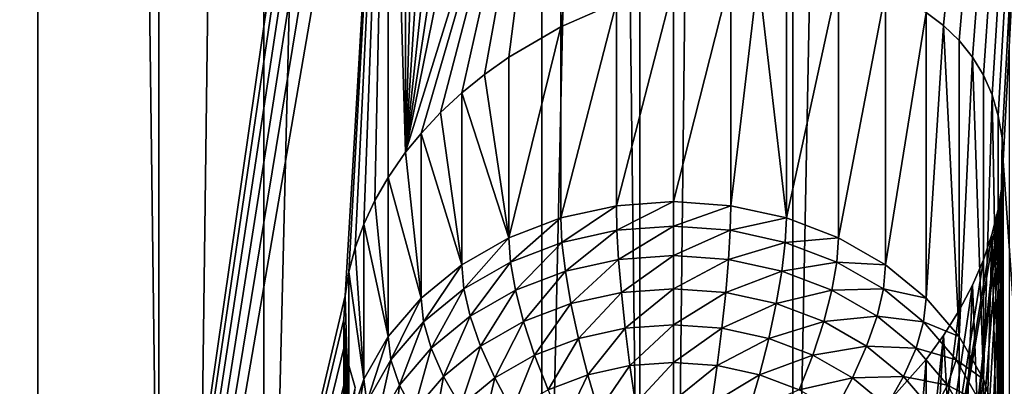
# Model space of a CAD drawing. Extents: x -139 to 230, y -232 to 39.
# Drawn here: x 202 to 206, y -185 to -183 of the extents above; entities that cross this region are included whole.
import ezdxf

# ---------------------------------------------------------------- set-up
doc = ezdxf.new("R2010")
doc.units = 0
doc.layers.add('L1', color=7, linetype='CONTINUOUS')
doc.layers.add('L2', color=7, linetype='CONTINUOUS')

msp = doc.modelspace()

# ---------------------------------------------------------------- linework, layer by layer
at = {"layer": 'L1', "color": 250}
for points in [[(206.1284, -186.5128, 147.9094), (206.1284, -134.9062, 111.7741), (205.1423, -187.0783, 147.1017)], [(205.1423, -187.0783, 147.1017), (206.1284, -134.9062, 111.7741), (205.1423, -135.4718, 110.9664)], [(205.1423, -187.0783, 147.1017), (205.1423, -135.4718, 110.9664), (204, -187.5371, 146.4465)], [(204, -187.5371, 146.4465), (205.1423, -135.4718, 110.9664), (204, -135.9305, 110.3112)], [(204, -187.5371, 146.4465), (204, -135.9305, 110.3112), (202.7362, -187.8751, 145.9637)], [(202.7362, -187.8751, 145.9637), (204, -135.9305, 110.3112), (202.7362, -136.2686, 109.8284)], [(202.7362, -187.8751, 145.9637), (202.7362, -136.2686, 109.8284), (201.3892, -188.0822, 145.6681)], [(201.3892, -188.0822, 145.6681), (202.7362, -136.2686, 109.8284), (201.3892, -136.4756, 109.5328)], [(206.4877, -176.4519, 134.8185), (205.8282, -183.2223, 139.0776), (205.7491, -183.1629, 138.9827)], [(206.4877, -176.4519, 134.8185), (205.899, -183.2906, 139.1738), (205.8282, -183.2223, 139.0776)], [(205.9594, -183.3658, 139.2683), (205.899, -183.2906, 139.1738), (206.4877, -176.4519, 134.8185)], [(206.4877, -176.4519, 134.8185), (206.0095, -183.4485, 139.3614), (205.9594, -183.3658, 139.2683)], [(206.4877, -176.4519, 134.8185), (206.0487, -183.5372, 139.4513), (206.0095, -183.4485, 139.3614)], [(206.0772, -183.6327, 139.5386), (206.0487, -183.5372, 139.4513), (206.4877, -176.4519, 134.8185)], [(206.4877, -176.4519, 134.8185), (206.0943, -183.7334, 139.6213), (206.0772, -183.6327, 139.5386)], [(206.1, -183.8384, 139.699), (206.0943, -183.7334, 139.6213), (206.4877, -176.4519, 134.8185)], [(206.4877, -176.4519, 134.8185), (206.4877, -189.3535, 143.8524), (206.1, -183.8384, 139.699)], [(201.7078, -190.3761, 142.392), (201.4943, -180.8334, 135.675), (201.7078, -177.4745, 133.3581)], [(201.7078, -177.4745, 133.3581), (203.1057, -180.6528, 135.9336), (201.7078, -190.3761, 142.392)], [(201.7078, -190.3761, 142.392), (203.1057, -180.6528, 135.9336), (203.1228, -180.7564, 136.0118)], [(201.7078, -190.3761, 142.392), (203.1228, -180.7564, 136.0118), (203.1512, -180.8569, 136.0915)], [(201.7078, -190.3761, 142.392), (201.4772, -180.9412, 135.7479), (201.4943, -180.8334, 135.675)], [(203.1512, -180.8569, 136.0915), (203.1905, -180.9527, 136.1718), (201.7078, -190.3761, 142.392)], [(201.4489, -181.0479, 135.8184), (201.4772, -180.9412, 135.7479), (201.7078, -190.3761, 142.392)], [(201.7078, -190.3761, 142.392), (203.1905, -180.9527, 136.1718), (203.2406, -181.0438, 136.2526)], [(201.4489, -181.0479, 135.8184), (201.7078, -190.3761, 142.392), (201.4095, -181.1528, 135.886)], [(201.7078, -190.3761, 142.392), (203.2406, -181.0438, 136.2526), (203.301, -181.129, 136.3331)], [(201.4095, -181.1528, 135.886), (201.7078, -190.3761, 142.392), (201.5, -184.74, 138.4113)], [(203.301, -181.129, 136.3331), (203.1057, -184.4523, 138.5941), (201.7078, -190.3761, 142.392)], [(203.301, -181.129, 136.3331), (203.1228, -184.3435, 138.5235), (203.1057, -184.4523, 138.5941)], [(203.1511, -184.2345, 138.4565), (203.1228, -184.3435, 138.5235), (203.301, -181.129, 136.3331)], [(203.301, -181.129, 136.3331), (203.1905, -184.126, 138.3938), (203.1511, -184.2345, 138.4565)], [(203.301, -181.129, 136.3331), (203.2408, -184.0185, 138.3356), (203.1905, -184.126, 138.3938)], [(203.301, -183.9141, 138.2833), (203.2408, -184.0185, 138.3356), (203.301, -181.129, 136.3331)], [(203.301, -183.9141, 138.2833), (203.301, -181.129, 136.3331), (203.3808, -183.7994, 138.2312)], [(203.3808, -183.7994, 138.2312), (203.301, -181.129, 136.3331), (203.3808, -181.2171, 136.4231)], [(203.3808, -183.7994, 138.2312), (203.3808, -181.2171, 136.4231), (203.4547, -181.2758, 136.4913)], [(203.4547, -181.2758, 136.4913), (203.5395, -181.3429, 136.5695), (203.3808, -183.7994, 138.2312)], [(203.3808, -183.7994, 138.2312), (203.5395, -181.3429, 136.5695), (203.6358, -181.3979, 136.6448)], [(203.3808, -183.7994, 138.2312), (203.6358, -181.3979, 136.6448), (203.7402, -181.4442, 136.7184)], [(203.7402, -181.4442, 136.7184), (203.85, -181.4804, 136.7884), (203.3808, -183.7994, 138.2312)], [(203.3808, -183.7994, 138.2312), (203.85, -181.4804, 136.7884), (204.087, -181.5233, 136.9199)], [(203.3808, -183.7994, 138.2312), (204.087, -181.5233, 136.9199), (203.4509, -183.7135, 138.1964)], [(203.4509, -183.7135, 138.1964), (204.087, -181.5233, 136.9199), (203.5399, -183.6184, 138.163)], [(203.6358, -183.5292, 138.1372), (203.5399, -183.6184, 138.163), (204.087, -181.5233, 136.9199)], [(203.6358, -183.5292, 138.1372), (204.087, -181.5233, 136.9199), (203.7396, -183.4448, 138.119)], [(204.087, -181.5233, 136.9199), (203.85, -183.366, 138.1088), (203.7396, -183.4448, 138.119)], [(204.087, -181.5233, 136.9199), (204.087, -183.2279, 138.1134), (203.85, -183.366, 138.1088)], [(204.3395, -181.5244, 137.0362), (204.087, -183.2279, 138.1134), (204.087, -181.5233, 136.9199)], [(204.3395, -181.5244, 137.0362), (204.3395, -183.1181, 138.1522), (204.087, -183.2279, 138.1134)], [(204.6, -184.0242, 136.8185), (204.6, -183.0395, 138.2248), (204.8605, -182.9941, 138.3294)], [(204.6, -184.0242, 136.8185), (204.8605, -182.9941, 138.3294), (204.8605, -184.0428, 136.8316)], [(204.8605, -184.0428, 136.8316), (204.8605, -182.9941, 138.3294), (204.9847, -182.9888, 138.3949)], [(204.8605, -184.0428, 136.8316), (204.9847, -182.9888, 138.3949), (205.113, -184.0983, 136.8704)], [(205.113, -184.0983, 136.8704), (204.9847, -182.9888, 138.3949), (205.113, -182.9833, 138.4627)], [(205.113, -184.0983, 136.8704), (205.113, -182.9833, 138.4627), (205.35, -183.008, 138.6201)], [(204.3395, -184.0428, 136.8316), (204.3395, -183.1181, 138.1522), (204.6, -183.0395, 138.2248)], [(204.3395, -184.0428, 136.8316), (204.6, -183.0395, 138.2248), (204.6, -184.0242, 136.8185)], [(205.113, -184.0983, 136.8704), (205.35, -183.008, 138.6201), (205.35, -184.1888, 136.9338)], [(205.35, -184.1888, 136.9338), (205.35, -183.008, 138.6201), (205.5642, -183.0681, 138.7957)], [(205.35, -184.1888, 136.9338), (205.5642, -183.0681, 138.7957), (205.5642, -184.3116, 137.0198)], [(205.5642, -184.3116, 137.0198), (205.5642, -183.0681, 138.7957), (205.7491, -183.1629, 138.9827)], [(204.087, -184.0983, 136.8704), (204.087, -183.2279, 138.1134), (204.3395, -183.1181, 138.1522)], [(204.087, -184.0983, 136.8704), (204.3395, -183.1181, 138.1522), (204.3395, -184.0428, 136.8316)], [(205.5642, -184.3116, 137.0198), (205.7491, -183.1629, 138.9827), (205.7491, -184.4631, 137.1259)], [(205.7491, -184.4631, 137.1259), (205.7491, -183.1629, 138.9827), (205.8282, -183.2223, 139.0776)], [(203.85, -184.1888, 136.9338), (203.85, -183.366, 138.1088), (204.087, -183.2279, 138.1134)], [(203.85, -184.1888, 136.9338), (204.087, -183.2279, 138.1134), (204.087, -184.0983, 136.8704)], [(205.7491, -184.4631, 137.1259), (205.8282, -183.2223, 139.0776), (205.899, -184.6385, 137.2487)], [(205.899, -184.6385, 137.2487), (205.8282, -183.2223, 139.0776), (205.899, -183.2906, 139.1738)], [(205.899, -184.6385, 137.2487), (205.899, -183.2906, 139.1738), (205.9594, -183.3658, 139.2683)], [(203.7396, -183.4448, 138.119), (203.85, -183.366, 138.1088), (203.85, -184.1888, 136.9338)], [(205.899, -184.6385, 137.2487), (205.9594, -183.3658, 139.2683), (206.0095, -184.8326, 137.3846)], [(206.0095, -184.8326, 137.3846), (205.9594, -183.3658, 139.2683), (206.0095, -183.4485, 139.3614)], [(203.85, -184.1888, 136.9338), (203.6358, -183.5292, 138.1372), (203.7396, -183.4448, 138.119)], [(206.0095, -184.8326, 137.3846), (206.0095, -183.4485, 139.3614), (206.0487, -183.5372, 139.4513)], [(203.6358, -184.3116, 137.0198), (203.5399, -183.6184, 138.163), (203.6358, -183.5292, 138.1372)], [(203.6358, -184.3116, 137.0198), (203.6358, -183.5292, 138.1372), (203.85, -184.1888, 136.9338)], [(206.0095, -184.8326, 137.3846), (206.0487, -183.5372, 139.4513), (206.0772, -185.0395, 137.5295)], [(206.0772, -185.0395, 137.5295), (206.0487, -183.5372, 139.4513), (206.0772, -183.6327, 139.5386)], [(203.6358, -184.3116, 137.0198), (203.4509, -183.7135, 138.1964), (203.5399, -183.6184, 138.163)], [(206.0772, -185.0395, 137.5295), (206.0772, -183.6327, 139.5386), (206.0943, -183.7334, 139.6213)], [(203.4509, -184.4631, 137.1259), (203.3808, -183.7994, 138.2312), (203.4509, -183.7135, 138.1964)], [(203.4509, -184.4631, 137.1259), (203.4509, -183.7135, 138.1964), (203.6358, -184.3116, 137.0198)], [(206.0772, -185.0395, 137.5295), (206.0943, -183.7334, 139.6213), (206.1, -185.2529, 137.6789)], [(206.1, -185.2529, 137.6789), (206.0943, -183.7334, 139.6213), (206.1, -183.8384, 139.699)], [(203.301, -183.9141, 138.2833), (203.3808, -183.7994, 138.2312), (203.4509, -184.4631, 137.1259)], [(206.1, -183.8384, 139.699), (206.0095, -187.4623, 142.1719), (205.9594, -187.3797, 142.0788)], [(206.1, -183.8384, 139.699), (205.9594, -187.3797, 142.0788), (206.0943, -183.9473, 139.7711)], [(206.0487, -187.551, 142.2618), (206.0095, -187.4623, 142.1719), (206.1, -183.8384, 139.699)], [(206.1, -183.8384, 139.699), (206.0772, -187.6466, 142.3491), (206.0487, -187.551, 142.2618)], [(206.1, -183.8384, 139.699), (206.0943, -187.7472, 142.4319), (206.0772, -187.6466, 142.3491)], [(206.1, -183.8384, 139.699), (206.4877, -189.3535, 143.8524), (206.0943, -187.7472, 142.4319)], [(206.1, -185.2529, 137.6789), (206.1, -183.8384, 139.699), (206.0943, -183.9473, 139.7711)], [(203.301, -184.6385, 137.2487), (203.2408, -184.0185, 138.3356), (203.301, -183.9141, 138.2833)], [(203.4509, -184.4631, 137.1259), (203.301, -184.6385, 137.2487), (203.301, -183.9141, 138.2833)], [(206.0943, -183.9473, 139.7711), (205.8282, -187.2362, 141.8881), (205.7491, -187.1767, 141.7933)], [(206.0943, -183.9473, 139.7711), (205.7491, -187.1767, 141.7933), (206.0772, -184.0595, 139.8374)], [(205.899, -187.3044, 141.9843), (205.8282, -187.2362, 141.8881), (206.0943, -183.9473, 139.7711)], [(206.0943, -183.9473, 139.7711), (205.9594, -187.3797, 142.0788), (205.899, -187.3044, 141.9843)], [(206.1, -185.2529, 137.6789), (206.0943, -183.9473, 139.7711), (206.0772, -185.4662, 137.8283)], [(206.0772, -185.4662, 137.8283), (206.0943, -183.9473, 139.7711), (206.0772, -184.0595, 139.8374)], [(203.301, -184.6385, 137.2487), (203.1905, -184.126, 138.3938), (203.2408, -184.0185, 138.3356)], [(204.6, -184.0242, 136.8185), (204.3422, -184.1547, 136.6979), (204.3395, -184.0428, 136.8316)], [(204.6, -184.0242, 136.8185), (204.6, -184.1362, 136.685), (204.3422, -184.1547, 136.6979)], [(204.8605, -184.0428, 136.8316), (204.6, -184.1362, 136.685), (204.6, -184.0242, 136.8185)], [(204.3395, -184.0428, 136.8316), (204.0922, -184.2096, 136.7364), (204.087, -184.0983, 136.8704)], [(204.3395, -184.0428, 136.8316), (204.3422, -184.1547, 136.6979), (204.0922, -184.2096, 136.7364)], [(204.8605, -184.0428, 136.8316), (204.8578, -184.1547, 136.6979), (204.6, -184.1362, 136.685)], [(205.113, -184.0983, 136.8704), (204.8578, -184.1547, 136.6979), (204.8605, -184.0428, 136.8316)], [(206.0772, -184.0595, 139.8374), (205.7491, -187.1767, 141.7933), (205.5642, -187.082, 141.6063)], [(206.0772, -184.0595, 139.8374), (205.5642, -187.082, 141.6063), (206.0486, -184.1745, 139.8975)], [(206.0772, -185.4662, 137.8283), (206.0772, -184.0595, 139.8374), (206.0486, -184.1745, 139.8975)], [(204.087, -184.0983, 136.8704), (203.8576, -184.2992, 136.7991), (203.85, -184.1888, 136.9338)], [(204.087, -184.0983, 136.8704), (204.0922, -184.2096, 136.7364), (203.8576, -184.2992, 136.7991)], [(205.113, -184.0983, 136.8704), (205.1078, -184.2096, 136.7364), (204.8578, -184.1547, 136.6979)], [(205.35, -184.1888, 136.9338), (205.1078, -184.2096, 136.7364), (205.113, -184.0983, 136.8704)], [(203.1905, -184.8326, 137.3846), (203.1511, -184.2345, 138.4565), (203.1905, -184.126, 138.3938)], [(203.1905, -184.8326, 137.3846), (203.1905, -184.126, 138.3938), (203.301, -184.6385, 137.2487)], [(204.3422, -184.1547, 136.6979), (204.1076, -184.3408, 136.6228), (204.0922, -184.2096, 136.7364)], [(204.3422, -184.1547, 136.6979), (204.35, -184.2877, 136.5855), (204.1076, -184.3408, 136.6228)], [(204.6, -184.1362, 136.685), (204.35, -184.2877, 136.5855), (204.3422, -184.1547, 136.6979)], [(204.6, -184.1362, 136.685), (204.6, -184.2697, 136.573), (204.35, -184.2877, 136.5855)], [(204.8578, -184.1547, 136.6979), (204.6, -184.2697, 136.573), (204.6, -184.1362, 136.685)], [(204.8578, -184.1547, 136.6979), (204.85, -184.2877, 136.5855), (204.6, -184.2697, 136.573)], [(205.1078, -184.2096, 136.7364), (204.85, -184.2877, 136.5855), (204.8578, -184.1547, 136.6979)], [(203.85, -184.1888, 136.9338), (203.6456, -184.4208, 136.8843), (203.6358, -184.3116, 137.0198)], [(203.85, -184.1888, 136.9338), (203.8576, -184.2992, 136.7991), (203.6456, -184.4208, 136.8843)], [(205.35, -184.1888, 136.9338), (205.3424, -184.2992, 136.7991), (205.1078, -184.2096, 136.7364)], [(205.5642, -184.3116, 137.0198), (205.3424, -184.2992, 136.7991), (205.35, -184.1888, 136.9338)], [(206.0486, -184.1745, 139.8975), (205.5642, -187.082, 141.6063), (206.0095, -184.289, 139.9499)], [(206.0772, -185.4662, 137.8283), (206.0486, -184.1745, 139.8975), (206.0095, -185.6731, 137.9732)], [(206.0095, -185.6731, 137.9732), (206.0486, -184.1745, 139.8975), (206.0095, -184.289, 139.9499)], [(203.1228, -184.3435, 138.5235), (203.1511, -184.2345, 138.4565), (203.1905, -184.8326, 137.3846)], [(204.0922, -184.2096, 136.7364), (203.8802, -184.4277, 136.6836), (203.8576, -184.2992, 136.7991)], [(204.0922, -184.2096, 136.7364), (204.1076, -184.3408, 136.6228), (203.8802, -184.4277, 136.6836)], [(205.1078, -184.2096, 136.7364), (205.0924, -184.3408, 136.6228), (204.85, -184.2877, 136.5855)], [(205.3424, -184.2992, 136.7991), (205.0924, -184.3408, 136.6228), (205.1078, -184.2096, 136.7364)], [(204.35, -184.2877, 136.5855), (204.1328, -184.4882, 136.5331), (204.1076, -184.3408, 136.6228)], [(204.35, -184.2877, 136.5855), (204.3628, -184.4377, 136.4977), (204.1328, -184.4882, 136.5331)], [(204.6, -184.2697, 136.573), (204.3628, -184.4377, 136.4977), (204.35, -184.2877, 136.5855)], [(204.6, -184.2697, 136.573), (204.6, -184.4207, 136.4858), (204.3628, -184.4377, 136.4977)], [(204.85, -184.2877, 136.5855), (204.6, -184.4207, 136.4858), (204.6, -184.2697, 136.573)], [(204.85, -184.2877, 136.5855), (204.8372, -184.4377, 136.4977), (204.6, -184.4207, 136.4858)], [(205.0924, -184.3408, 136.6228), (204.8372, -184.4377, 136.4977), (204.85, -184.2877, 136.5855)], [(205.5642, -187.082, 141.6063), (205.9594, -184.4047, 139.9958), (206.0095, -184.289, 139.9499)], [(206.0095, -185.6731, 137.9732), (206.0095, -184.289, 139.9499), (205.9594, -184.4047, 139.9958)], [(203.6358, -184.3116, 137.0198), (203.4626, -184.5707, 136.9892), (203.4509, -184.4631, 137.1259)], [(203.6358, -184.3116, 137.0198), (203.6456, -184.4208, 136.8843), (203.4626, -184.5707, 136.9892)], [(203.8576, -184.2992, 136.7991), (203.6746, -184.5456, 136.7662), (203.6456, -184.4208, 136.8843)], [(203.8576, -184.2992, 136.7991), (203.8802, -184.4277, 136.6836), (203.6746, -184.5456, 136.7662)], [(205.3424, -184.2992, 136.7991), (205.3199, -184.4277, 136.6836), (205.0924, -184.3408, 136.6228)], [(205.5544, -184.4208, 136.8843), (205.3199, -184.4277, 136.6836), (205.3424, -184.2992, 136.7991)], [(205.5642, -184.3116, 137.0198), (205.5544, -184.4208, 136.8843), (205.3424, -184.2992, 136.7991)], [(205.7491, -184.4631, 137.1259), (205.5544, -184.4208, 136.8843), (205.5642, -184.3116, 137.0198)], [(203.1228, -185.0395, 137.5295), (203.1057, -184.4523, 138.5941), (203.1228, -184.3435, 138.5235)], [(203.1905, -184.8326, 137.3846), (203.1228, -185.0395, 137.5295), (203.1228, -184.3435, 138.5235)], [(204.1076, -184.3408, 136.6228), (203.917, -184.5706, 136.5908), (203.8802, -184.4277, 136.6836)], [(204.1076, -184.3408, 136.6228), (204.1328, -184.4882, 136.5331), (203.917, -184.5706, 136.5908)], [(205.0924, -184.3408, 136.6228), (205.0672, -184.4882, 136.5331), (204.8372, -184.4377, 136.4977)], [(205.3199, -184.4277, 136.6836), (205.0672, -184.4882, 136.5331), (205.0924, -184.3408, 136.6228)], [(203.6456, -184.4208, 136.8843), (203.4971, -184.691, 136.8679), (203.4626, -184.5707, 136.9892)], [(203.6456, -184.4208, 136.8843), (203.6746, -184.5456, 136.7662), (203.4971, -184.691, 136.8679)], [(203.8802, -184.4277, 136.6836), (203.7219, -184.6825, 136.6691), (203.6746, -184.5456, 136.7662)], [(203.8802, -184.4277, 136.6836), (203.917, -184.5706, 136.5908), (203.7219, -184.6825, 136.6691)], [(204.6, -184.4207, 136.4858), (204.3802, -184.6002, 136.4372), (204.3628, -184.4377, 136.4977)], [(204.6, -184.4207, 136.4858), (204.6, -184.5845, 136.4262), (204.3802, -184.6002, 136.4372)], [(204.8372, -184.4377, 136.4977), (204.6, -184.5845, 136.4262), (204.6, -184.4207, 136.4858)], [(205.3199, -184.4277, 136.6836), (205.283, -184.5706, 136.5908), (205.0672, -184.4882, 136.5331)], [(205.5254, -184.5456, 136.7662), (205.283, -184.5706, 136.5908), (205.3199, -184.4277, 136.6836)], [(205.5544, -184.4208, 136.8843), (205.5254, -184.5456, 136.7662), (205.3199, -184.4277, 136.6836)], [(205.7374, -184.5707, 136.9892), (205.5254, -184.5456, 136.7662), (205.5544, -184.4208, 136.8843)], [(205.7491, -184.4631, 137.1259), (205.7374, -184.5707, 136.9892), (205.5544, -184.4208, 136.8843)], [(205.5642, -187.082, 141.6063), (205.899, -184.5193, 140.0341), (205.9594, -184.4047, 139.9958)], [(206.0095, -185.6731, 137.9732), (205.9594, -184.4047, 139.9958), (205.899, -185.8672, 138.1091)], [(205.899, -185.8672, 138.1091), (205.9594, -184.4047, 139.9958), (205.899, -184.5193, 140.0341)], [(201.7078, -190.3761, 142.392), (203.1057, -184.4523, 138.5941), (203.1, -184.5604, 138.6679)], [(203.1228, -185.0395, 137.5295), (203.1, -184.5604, 138.6679), (203.1057, -184.4523, 138.5941)], [(203.4509, -184.4631, 137.1259), (203.3141, -184.7443, 137.1108), (203.301, -184.6385, 137.2487)], [(203.4509, -184.4631, 137.1259), (203.4626, -184.5707, 136.9892), (203.3141, -184.7443, 137.1108)], [(204.3628, -184.4377, 136.4977), (204.167, -184.647, 136.47), (204.1328, -184.4882, 136.5331)], [(204.3628, -184.4377, 136.4977), (204.3802, -184.6002, 136.4372), (204.167, -184.647, 136.47)], [(204.8372, -184.4377, 136.4977), (204.8198, -184.6002, 136.4372), (204.6, -184.5845, 136.4262)], [(205.0672, -184.4882, 136.5331), (204.8198, -184.6002, 136.4372), (204.8372, -184.4377, 136.4977)], [(205.899, -184.6385, 137.2487), (205.7374, -184.5707, 136.9892), (205.7491, -184.4631, 137.1259)], [(204.1328, -184.4882, 136.5331), (203.967, -184.7234, 136.5235), (203.917, -184.5706, 136.5908)], [(204.1328, -184.4882, 136.5331), (204.167, -184.647, 136.47), (203.967, -184.7234, 136.5235)], [(205.0672, -184.4882, 136.5331), (205.033, -184.647, 136.47), (204.8198, -184.6002, 136.4372)], [(205.283, -184.5706, 136.5908), (205.033, -184.647, 136.47), (205.0672, -184.4882, 136.5331)], [(201.7078, -190.3761, 142.392), (203.1, -184.5604, 138.6679), (203.1057, -184.6666, 138.7441)], [(203.1, -185.2529, 137.6789), (203.1057, -184.6666, 138.7441), (203.1, -184.5604, 138.6679)], [(203.1, -185.2529, 137.6789), (203.1, -184.5604, 138.6679), (203.1228, -185.0395, 137.5295)], [(203.6746, -184.5456, 136.7662), (203.5536, -184.8204, 136.7657), (203.4971, -184.691, 136.8679)], [(203.6746, -184.5456, 136.7662), (203.7219, -184.6825, 136.6691), (203.5536, -184.8204, 136.7657)], [(205.5254, -184.5456, 136.7662), (205.4781, -184.6825, 136.6691), (205.283, -184.5706, 136.5908)], [(205.7029, -184.691, 136.8679), (205.4781, -184.6825, 136.6691), (205.5254, -184.5456, 136.7662)], [(205.7374, -184.5707, 136.9892), (205.7029, -184.691, 136.8679), (205.5254, -184.5456, 136.7662)], [(205.8283, -184.633, 140.0653), (205.899, -184.5193, 140.0341), (205.5642, -187.082, 141.6063)], [(205.899, -185.8672, 138.1091), (205.899, -184.5193, 140.0341), (205.8283, -184.633, 140.0653)], [(203.4626, -184.5707, 136.9892), (203.3532, -184.8594, 136.9859), (203.3141, -184.7443, 137.1108)], [(203.4626, -184.5707, 136.9892), (203.4971, -184.691, 136.8679), (203.3532, -184.8594, 136.9859)], [(203.917, -184.5706, 136.5908), (203.7862, -184.8271, 136.5961), (203.7219, -184.6825, 136.6691)], [(203.917, -184.5706, 136.5908), (203.967, -184.7234, 136.5235), (203.7862, -184.8271, 136.5961)], [(204.3802, -184.6002, 136.4372), (204.2091, -184.8126, 136.4354), (204.167, -184.647, 136.47)], [(204.3802, -184.6002, 136.4372), (204.4016, -184.7704, 136.4059), (204.2091, -184.8126, 136.4354)], [(204.6, -184.5845, 136.4262), (204.4016, -184.7704, 136.4059), (204.3802, -184.6002, 136.4372)], [(204.6, -184.5845, 136.4262), (204.6, -184.7561, 136.3959), (204.4016, -184.7704, 136.4059)], [(204.8198, -184.6002, 136.4372), (204.6, -184.7561, 136.3959), (204.6, -184.5845, 136.4262)], [(204.8198, -184.6002, 136.4372), (204.7984, -184.7704, 136.4059), (204.6, -184.7561, 136.3959)], [(205.033, -184.647, 136.47), (204.7984, -184.7704, 136.4059), (204.8198, -184.6002, 136.4372)], [(205.283, -184.5706, 136.5908), (205.233, -184.7234, 136.5235), (205.033, -184.647, 136.47)], [(205.4781, -184.6825, 136.6691), (205.233, -184.7234, 136.5235), (205.283, -184.5706, 136.5908)], [(205.8859, -184.7443, 137.1108), (205.7029, -184.691, 136.8679), (205.7374, -184.5707, 136.9892)], [(205.899, -184.6385, 137.2487), (205.8859, -184.7443, 137.1108), (205.7374, -184.5707, 136.9892)], [(203.301, -184.6385, 137.2487), (203.2047, -184.9365, 137.2454), (203.1905, -184.8326, 137.3846)], [(203.301, -184.6385, 137.2487), (203.3141, -184.7443, 137.1108), (203.2047, -184.9365, 137.2454)], [(204.167, -184.647, 136.47), (204.0286, -184.8816, 136.4837), (203.967, -184.7234, 136.5235)], [(204.167, -184.647, 136.47), (204.2091, -184.8126, 136.4354), (204.0286, -184.8816, 136.4837)], [(205.033, -184.647, 136.47), (204.9908, -184.8126, 136.4354), (204.7984, -184.7704, 136.4059)], [(205.233, -184.7234, 136.5235), (204.9908, -184.8126, 136.4354), (205.033, -184.647, 136.47)], [(205.5642, -187.082, 141.6063), (205.7491, -184.7425, 140.0888), (205.8283, -184.633, 140.0653)], [(205.899, -185.8672, 138.1091), (205.8283, -184.633, 140.0653), (205.7491, -186.0427, 138.2319)], [(205.7491, -186.0427, 138.2319), (205.8283, -184.633, 140.0653), (205.7491, -184.7425, 140.0888)], [(206.0095, -184.8326, 137.3846), (205.8859, -184.7443, 137.1108), (205.899, -184.6385, 137.2487)], [(203.1057, -184.6666, 138.7441), (203.1228, -184.7702, 138.8223), (201.7078, -190.3761, 142.392)], [(203.1228, -185.4662, 137.8283), (203.1057, -184.6666, 138.7441), (203.1, -185.2529, 137.6789)], [(203.1228, -185.4662, 137.8283), (203.1228, -184.7702, 138.8223), (203.1057, -184.6666, 138.7441)], [(203.4971, -184.691, 136.8679), (203.417, -184.9802, 136.8776), (203.3532, -184.8594, 136.9859)], [(203.4971, -184.691, 136.8679), (203.5536, -184.8204, 136.7657), (203.417, -184.9802, 136.8776)], [(203.7219, -184.6825, 136.6691), (203.6301, -184.9549, 136.6856), (203.5536, -184.8204, 136.7657)], [(203.7219, -184.6825, 136.6691), (203.7862, -184.8271, 136.5961), (203.6301, -184.9549, 136.6856)], [(205.4781, -184.6825, 136.6691), (205.4138, -184.8271, 136.5961), (205.233, -184.7234, 136.5235)], [(205.6464, -184.8204, 136.7657), (205.4138, -184.8271, 136.5961), (205.4781, -184.6825, 136.6691)], [(205.7029, -184.691, 136.8679), (205.6464, -184.8204, 136.7657), (205.4781, -184.6825, 136.6691)], [(205.8468, -184.8594, 136.9859), (205.6464, -184.8204, 136.7657), (205.7029, -184.691, 136.8679)], [(205.8859, -184.7443, 137.1108), (205.8468, -184.8594, 136.9859), (205.7029, -184.691, 136.8679)], [(201.7078, -190.3761, 142.392), (201.4942, -188.6468, 141.146), (201.5, -184.74, 138.4113)], [(203.967, -184.7234, 136.5235), (203.8654, -184.9752, 136.5493), (203.7862, -184.8271, 136.5961)], [(203.967, -184.7234, 136.5235), (204.0286, -184.8816, 136.4837), (203.8654, -184.9752, 136.5493)], [(205.233, -184.7234, 136.5235), (205.1714, -184.8816, 136.4837), (204.9908, -184.8126, 136.4354)], [(205.4138, -184.8271, 136.5961), (205.1714, -184.8816, 136.4837), (205.233, -184.7234, 136.5235)], [(201.7078, -190.3761, 142.392), (203.1228, -184.7702, 138.8223), (203.1512, -184.8707, 138.902)], [(203.1228, -185.4662, 137.8283), (203.1512, -184.8707, 138.902), (203.1228, -184.7702, 138.8223)], [(203.3141, -184.7443, 137.1108), (203.2471, -185.0457, 137.1163), (203.2047, -184.9365, 137.2454)], [(203.3141, -184.7443, 137.1108), (203.3532, -184.8594, 136.9859), (203.2471, -185.0457, 137.1163)], [(204.4016, -184.7704, 136.4059), (204.258, -184.9799, 136.4305), (204.2091, -184.8126, 136.4354)], [(204.4016, -184.7704, 136.4059), (204.4263, -184.9429, 136.4046), (204.258, -184.9799, 136.4305)], [(204.6, -184.7561, 136.3959), (204.4263, -184.9429, 136.4046), (204.4016, -184.7704, 136.4059)], [(204.6, -184.7561, 136.3959), (204.6, -184.9305, 136.3959), (204.4263, -184.9429, 136.4046)], [(204.7984, -184.7704, 136.4059), (204.6, -184.9305, 136.3959), (204.6, -184.7561, 136.3959)], [(204.7984, -184.7704, 136.4059), (204.7736, -184.9429, 136.4046), (204.6, -184.9305, 136.3959)], [(204.9908, -184.8126, 136.4354), (204.7736, -184.9429, 136.4046), (204.7984, -184.7704, 136.4059)], [(205.5642, -187.082, 141.6063), (205.5642, -184.9506, 140.1139), (205.7491, -184.7425, 140.0888)], [(205.7491, -186.0427, 138.2319), (205.7491, -184.7425, 140.0888), (205.5642, -184.9506, 140.1139)], [(205.9953, -184.9365, 137.2454), (205.8468, -184.8594, 136.9859), (205.8859, -184.7443, 137.1108)], [(206.0095, -184.8326, 137.3846), (205.9953, -184.9365, 137.2454), (205.8859, -184.7443, 137.1108)], [(203.5536, -184.8204, 136.7657), (203.5036, -185.103, 136.7893), (203.417, -184.9802, 136.8776)], [(203.5536, -184.8204, 136.7657), (203.6301, -184.9549, 136.6856), (203.5036, -185.103, 136.7893)], [(203.7862, -184.8271, 136.5961), (203.7246, -185.0905, 136.6301), (203.6301, -184.9549, 136.6856)], [(203.7862, -184.8271, 136.5961), (203.8654, -184.9752, 136.5493), (203.7246, -185.0905, 136.6301)], [(204.2091, -184.8126, 136.4354), (204.1, -185.0402, 136.4728), (204.0286, -184.8816, 136.4837)], [(204.2091, -184.8126, 136.4354), (204.258, -184.9799, 136.4305), (204.1, -185.0402, 136.4728)], [(204.9908, -184.8126, 136.4354), (204.942, -184.9799, 136.4305), (204.7736, -184.9429, 136.4046)], [(205.1714, -184.8816, 136.4837), (204.942, -184.9799, 136.4305), (204.9908, -184.8126, 136.4354)], [(205.4138, -184.8271, 136.5961), (205.3346, -184.9752, 136.5493), (205.1714, -184.8816, 136.4837)], [(205.5698, -184.9549, 136.6856), (205.3346, -184.9752, 136.5493), (205.4138, -184.8271, 136.5961)], [(205.6464, -184.8204, 136.7657), (205.5698, -184.9549, 136.6856), (205.4138, -184.8271, 136.5961)], [(205.783, -184.9802, 136.8776), (205.5698, -184.9549, 136.6856), (205.6464, -184.8204, 136.7657)], [(205.8468, -184.8594, 136.9859), (205.783, -184.9802, 136.8776), (205.6464, -184.8204, 136.7657)], [(203.1905, -184.8326, 137.3846), (203.1378, -185.1413, 137.3888), (203.1228, -185.0395, 137.5295)], [(203.1905, -184.8326, 137.3846), (203.2047, -184.9365, 137.2454), (203.1378, -185.1413, 137.3888)], [(203.3532, -184.8594, 136.9859), (203.3164, -185.157, 137.0014), (203.2471, -185.0457, 137.1163)], [(203.3532, -184.8594, 136.9859), (203.417, -184.9802, 136.8776), (203.3164, -185.157, 137.0014)], [(205.9529, -185.0457, 137.1163), (205.783, -184.9802, 136.8776), (205.8468, -184.8594, 136.9859)], [(205.9953, -184.9365, 137.2454), (205.9529, -185.0457, 137.1163), (205.8468, -184.8594, 136.9859)], [(206.0772, -185.0395, 137.5295), (205.9953, -184.9365, 137.2454), (206.0095, -184.8326, 137.3846)]]:
    msp.add_3dface(points, dxfattribs=at)
at = {"layer": 'L2', "color": 7}
for points in [[(200, -11.2114, 47.3098), (200, -186.1823, 169.8257), (202.2574, -186.2956, 169.6639)], [(200, -11.2114, 47.3098), (202.2574, -186.2956, 169.6639), (202.2574, -11.3247, 47.148)], [(202.2574, -11.3247, 47.148), (202.2574, -186.2956, 169.6639), (204.4463, -186.632, 169.1835)], [(202.2574, -11.3247, 47.148), (204.4463, -186.632, 169.1835), (204.4463, -11.6611, 46.6676)], [(204.4463, -11.6611, 46.6676), (204.4463, -186.632, 169.1835), (206.5, -187.1813, 168.399)], [(204.4463, -11.6611, 46.6676), (206.5, -187.1813, 168.399), (206.5, -12.2104, 45.8831)], [(206.5, -25.1255, 27.4385), (206.5, -200.0963, 149.9544), (204.4463, -200.6456, 149.17)], [(206.5, -25.1255, 27.4385), (204.4463, -200.6456, 149.17), (204.4463, -25.6748, 26.654)], [(204.4463, -25.6748, 26.654), (204.4463, -200.6456, 149.17), (202.2574, -200.982, 148.6895)], [(204.4463, -25.6748, 26.654), (202.2574, -200.982, 148.6895), (202.2574, -26.0112, 26.1736)], [(202.2574, -26.0112, 26.1736), (202.2574, -200.982, 148.6895), (200, -201.0953, 148.5277)], [(202.2574, -26.0112, 26.1736), (200, -201.0953, 148.5277), (200, -26.1244, 26.0118)]]:
    msp.add_3dface(points, dxfattribs=at)

doc.saveas('drawing.dxf')
